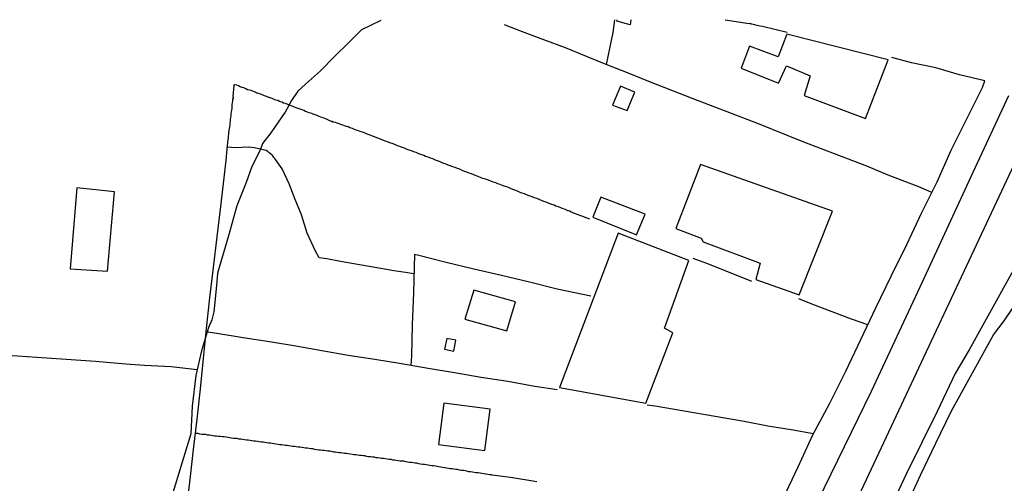
# Model space of a CAD drawing. Units: millimetres. Extents: x 178323 to 179745, y 1662530 to 1663191.
# Drawn here: x 178792 to 178907, y 1663135 to 1663190 of the extents above; entities that cross this region are included whole.
import ezdxf

# ---------------------------------------------------------------- set-up
doc = ezdxf.new("R2010")
doc.units = ezdxf.units.MM
doc.header["$LTSCALE"] = 2
doc.header["$MEASUREMENT"] = 0
for name, color, linetype in [('V-EDIFICACAO', 2, 'Continuous'), ('V-EIXO_DE_LOGRADOURO', 3, 'Continuous'), ('V-LOTE', 1, 'Continuous'), ('V-QUADRA', 2, 'Continuous'), ('V-TESTADA', 5, 'Continuous'), ('V-VALETA', 173, 'Continuous')]:
    doc.layers.add(name, color=color, linetype=linetype)

msp = doc.modelspace()

# ---------------------------------------------------------------- linework, layer by layer
at = {"layer": 'V-EDIFICACAO'}
msp.add_lwpolyline([(178863.41, 1663189.56), (178863.316, 1663188.97), (178861.748, 1663189.385), (178861.79, 1663189.56)], dxfattribs=at)
for points in [[(178881.7, 1663187.86), (178880.69, 1663185.24), (178877.3, 1663186.46), (178876.33, 1663183.88), (178880.73, 1663182.12), (178881.66, 1663184.15), (178884.42, 1663183), (178883.72, 1663180.71), (178890.92, 1663178), (178893.57, 1663184.86), (178881.7, 1663187.86)], [(178861.23, 1663179.57), (178862.98, 1663178.92), (178863.87, 1663181.08), (178862.18, 1663181.77), (178861.23, 1663179.57)], [(178871.58, 1663172.61), (178868.67, 1663165.1), (178871.65, 1663163.96), (178871.86, 1663163.54), (178878.55, 1663161.02), (178878.04, 1663159.14), (178883.14, 1663157.33), (178887.05, 1663167.14), (178871.58, 1663172.61)], [(178798.41, 1663169.86), (178797.62, 1663160.36), (178802.02, 1663160.1), (178802.82, 1663169.4), (178798.41, 1663169.86)], [(178859.88, 1663168.77), (178858.93, 1663166.42), (178864.07, 1663164.35), (178865.06, 1663166.78), (178859.88, 1663168.77)], [(178861.92, 1663164.57), (178855.03, 1663146.45), (178865.161, 1663144.63), (178865.161, 1663144.63), (178868.3, 1663152.87), (178867.35, 1663153.44), (178870.18, 1663161.34), (178861.92, 1663164.57)], [(178844.97, 1663157.86), (178843.93, 1663154.49), (178848.85, 1663153.11), (178849.88, 1663156.51), (178844.97, 1663157.86)], [(178841.8, 1663152.22), (178841.55, 1663150.95), (178842.63, 1663150.71), (178842.86, 1663152.02), (178841.8, 1663152.22)], [(178841.47, 1663144.62), (178840.83, 1663139.8), (178846.28, 1663139.08), (178846.9, 1663143.93), (178841.47, 1663144.62)]]:
    msp.add_lwpolyline(points, close=True, dxfattribs=at)
at = {"layer": 'V-EIXO_DE_LOGRADOURO'}
msp.add_lwpolyline([(178913.3, 1663183.24), (178882.75, 1663118.08), (178863.35, 1663076.93), (178843.54, 1663035.99), (178836.27, 1663017.52), (178836.27, 1663017.52)], dxfattribs=at)
at = {"layer": 'V-LOTE'}
for points in [[(178860.52, 1663184.31), (178861.3, 1663188.06), (178861.53, 1663189.56)], [(178874.447, 1663189.574), (178877.26, 1663189.12), (178877.39, 1663189.15), (178877.45, 1663189.08), (178877.58, 1663189.08), (178877.88, 1663189.02), (178878.18, 1663188.95), (178878.52, 1663188.87), (178878.82, 1663188.81), (178879.16, 1663188.72), (178879.46, 1663188.66), (178879.8, 1663188.59), (178880.1, 1663188.51), (178880.44, 1663188.42), (178881.71, 1663188.12)], [(178898.69, 1663169.34), (178897.18, 1663169.99), (178893.58, 1663171.37), (178891.08, 1663172.39), (178883.47, 1663175.3), (178878.36, 1663177.37), (178870.71, 1663180.31), (178868.21, 1663181.29), (178865.71, 1663182.27), (178863.21, 1663183.25), (178860.71, 1663184.23), (178858.21, 1663185.25), (178855.71, 1663186.27), (178853.19, 1663187.21), (178850.67, 1663188.15), (178848.57, 1663188.97)], [(178904.91, 1663182.41), (178901.96, 1663183.13), (178899.15, 1663183.93), (178896.31, 1663184.53), (178894.01, 1663185.15)], [(178866.06, 1663101.29), (178868.24, 1663105.92), (178870.11, 1663109.92), (178871.98, 1663113.92), (178873.91, 1663117.92), (178875.76, 1663121.88), (178877.56, 1663125.81), (178879.38, 1663129.59), (178881.2, 1663133.37), (178883.02, 1663137.15), (178884.75, 1663140.93), (178886.75, 1663144.64), (178888.6, 1663148.37), (178890.36, 1663152.1), (178892.14, 1663155.81), (178893.92, 1663159.52), (178895.76, 1663163.23), (178897.47, 1663166.91), (178899.31, 1663170.59), (178900.98, 1663174.27), (178902.8, 1663177.95), (178904.62, 1663181.63), (178904.91, 1663182.41), (178904.9, 1663182.41)], [(178829.6, 1663177.21), (178829.39, 1663177.28), (178829.17, 1663177.36), (178828.96, 1663177.45), (178828.75, 1663177.51), (178828.54, 1663177.58), (178828.4, 1663177.58), (178828.38, 1663177.64), (178828.3, 1663177.66), (178828.02, 1663177.77), (178827.79, 1663177.87), (178827.51, 1663178), (178827.3, 1663178.09), (178827.04, 1663178.17), (178826.83, 1663178.24), (178826.62, 1663178.34), (178826.36, 1663178.43), (178826.15, 1663178.49), (178825.96, 1663178.58), (178825.68, 1663178.66), (178825.47, 1663178.75), (178825.25, 1663178.83), (178825.04, 1663178.92), (178824.83, 1663179), (178824.61, 1663179.09), (178824.36, 1663179.17), (178824.15, 1663179.24), (178823.93, 1663179.32), (178822.88, 1663179.75), (178822.65, 1663179.81), (178822.46, 1663179.9), (178822.19, 1663179.98), (178821.97, 1663180.09), (178821.76, 1663180.15), (178821.55, 1663180.24), (178821.33, 1663180.33), (178821.12, 1663180.41), (178821.04, 1663180.43), (178820.99, 1663180.45), (178820.93, 1663180.47), (178820.65, 1663180.58), (178820.44, 1663180.67), (178820.25, 1663180.73), (178819.97, 1663180.84), (178819.76, 1663180.92), (178819.54, 1663180.98), (178819.33, 1663181.07), (178819.14, 1663181.16), (178818.86, 1663181.26), (178818.65, 1663181.33), (178818.44, 1663181.37), (178818.22, 1663181.48), (178818.01, 1663181.58), (178817.8, 1663181.62), (178817.58, 1663181.71), (178817.37, 1663181.82), (178817.18, 1663181.9), (178816.9, 1663181.94), (178816.83, 1663181.96), (178816.81, 1663181.76), (178816.79, 1663181.54), (178816.77, 1663181.33), (178816.73, 1663181.12), (178816.73, 1663180.9), (178816.69, 1663180.69), (178816.71, 1663180.52), (178816.73, 1663180.48), (178816.73, 1663180.39), (178816.68, 1663180.27), (178816.68, 1663180.18), (178816.66, 1663180.05), (178816.62, 1663179.84), (178816.6, 1663179.63), (178816.6, 1663179.41), (178816.58, 1663179.2), (178816.54, 1663178.99), (178816.51, 1663178.77), (178816.47, 1663178.56), (178816.47, 1663178.35), (178816.43, 1663178.13), (178816.41, 1663177.88), (178816.39, 1663177.67), (178816.35, 1663177.45), (178816.35, 1663177.24), (178816.3, 1663177.03), (178816.28, 1663176.81), (178816.24, 1663176.6), (178816.22, 1663176.39), (178816.22, 1663176.17), (178816.17, 1663175.92), (178816.17, 1663175.71), (178816.13, 1663175.49), (178816.09, 1663175.28), (178816.09, 1663175.07), (178816.04, 1663174.85), (178815.9, 1663173.06), (178815.27, 1663167.68), (178814.84, 1663164.11), (178814.41, 1663160.54), (178813.98, 1663156.97), (178813.57, 1663153.4)], [(178858.58, 1663166.2), (178856.57, 1663166.95), (178856.53, 1663166.99), (178856.38, 1663167.01), (178856.28, 1663167.09), (178856.27, 1663167.12), (178856.08, 1663167.16), (178856.02, 1663167.18), (178855.72, 1663167.31), (178855.47, 1663167.39), (178855.17, 1663167.52), (178854.91, 1663167.63), (178854.61, 1663167.71), (178854.38, 1663167.82), (178854.02, 1663167.97), (178853.72, 1663168.07), (178853.46, 1663168.18), (178853.17, 1663168.27), (178852.91, 1663168.37), (178852.65, 1663168.5), (178852.36, 1663168.61), (178852.1, 1663168.69), (178851.82, 1663168.82), (178851.46, 1663168.95), (178851.16, 1663169.03), (178850.91, 1663169.16), (178850.61, 1663169.25), (178850.35, 1663169.35), (178850.09, 1663169.48), (178849.8, 1663169.59), (178849.54, 1663169.67), (178849.29, 1663169.8), (178848.95, 1663169.93), (178848.65, 1663170.01), (178848.41, 1663170.12), (178848.05, 1663170.27), (178847.8, 1663170.35), (178847.54, 1663170.46), (178847.24, 1663170.54), (178846.99, 1663170.65), (178846.71, 1663170.76), (178846.35, 1663170.89), (178846.05, 1663170.97), (178845.83, 1663171.06), (178845.5, 1663171.21), (178845.24, 1663171.29), (178844.98, 1663171.4), (178844.69, 1663171.5), (178844.43, 1663171.59), (178844.17, 1663171.72), (178843.88, 1663171.8), (178843.62, 1663171.91), (178843.32, 1663172.04), (178843.07, 1663172.12), (178842.77, 1663172.25), (178842.51, 1663172.33), (178842.21, 1663172.44), (178841.96, 1663172.53), (178841.72, 1663172.63), (178841.36, 1663172.76), (178841.11, 1663172.87), (178840.83, 1663173), (178840.47, 1663173.12), (178840.17, 1663173.25), (178839.91, 1663173.34), (178839.63, 1663173.46), (178839.32, 1663173.55), (178839.1, 1663173.66), (178838.76, 1663173.78), (178838.51, 1663173.87), (178838.21, 1663174), (178837.95, 1663174.08), (178837.65, 1663174.19), (178837.4, 1663174.29), (178837.14, 1663174.38), (178836.84, 1663174.51), (178836.59, 1663174.61), (178836.29, 1663174.72), (178836.04, 1663174.81), (178835.78, 1663174.89), (178835.5, 1663175.02), (178835.14, 1663175.15), (178834.84, 1663175.25), (178834.59, 1663175.34), (178834.29, 1663175.47), (178834.03, 1663175.57), (178833.73, 1663175.68), (178832.71, 1663176.07), (178832.46, 1663176.15), (178832.22, 1663176.28), (178831.9, 1663176.4), (178831.65, 1663176.49), (178831.45, 1663176.55), (178831.18, 1663176.64), (178830.92, 1663176.75), (178830.73, 1663176.83), (178830.45, 1663176.92), (178830.24, 1663177), (178830.03, 1663177.04), (178829.81, 1663177.13), (178829.6, 1663177.21)], [(178837.94, 1663159.78), (178836.95, 1663159.95), (178835.6, 1663160.14), (178834.06, 1663160.43), (178832.48, 1663160.69), (178830.9, 1663160.95), (178829.32, 1663161.24), (178827.74, 1663161.53), (178826.84, 1663161.66), (178826.4, 1663162.45), (178825.44, 1663164.54), (178824.78, 1663166.7), (178824.03, 1663168.49), (178823.31, 1663170.34), (178822.49, 1663172.08), (178821.64, 1663173.31), (178821.52, 1663173.44), (178821.39, 1663173.62), (178821.27, 1663173.74), (178821.12, 1663173.87), (178820.97, 1663173.98), (178820.8, 1663174.11), (178820.61, 1663174.23), (178820.44, 1663174.27), (178820.27, 1663174.34), (178819.27, 1663174.55), (178818.54, 1663174.64), (178816.99, 1663174.56), (178816.03, 1663174.65)], [(178858.7, 1663157.16), (178854.76, 1663157.98), (178851.5, 1663158.83), (178848.24, 1663159.59), (178844.98, 1663160.35), (178841.72, 1663161.11), (178838.52, 1663161.92), (178838, 1663162.05), (178837.89, 1663157.61), (178837.76, 1663153.81), (178837.65, 1663150.13), (178837.58, 1663149.06)], [(178877.57, 1663158.88), (178875.16, 1663159.85), (178872.3, 1663160.99), (178870.72, 1663161.59)], [(178891.18, 1663153.81), (178889.28, 1663154.47), (178884.74, 1663156.21), (178883.08, 1663156.85)], [(178813.57, 1663153.4), (178813.23, 1663149.86), (178812.89, 1663146.32), (178812.48, 1663142.77), (178812.07, 1663139.22), (178811.66, 1663135.67), (178811.25, 1663132.12), (178810.84, 1663128.57), (178810.43, 1663125.02), (178810.05, 1663121.48), (178809.67, 1663117.93), (178809.24, 1663114.34), (178808.81, 1663110.75), (178808.33, 1663107.09), (178807.85, 1663103.43), (178807.37, 1663099.77), (178806.89, 1663096.11), (178806.41, 1663092.45), (178805.93, 1663088.79), (178805.5, 1663085.13), (178805.07, 1663081.47), (178804.58, 1663077.87), (178804.3, 1663075.51)], [(178854.75, 1663146.21), (178852.13, 1663146.6), (178848.98, 1663147.16), (178845.83, 1663147.65), (178842.72, 1663148.18), (178839.61, 1663148.71), (178836.5, 1663149.24), (178833.37, 1663149.73), (178830.24, 1663150.22), (178827.16, 1663150.77), (178824.08, 1663151.32), (178821, 1663151.81), (178817.92, 1663152.3), (178814.84, 1663152.79), (178813.53, 1663152.98)], [(178804.15, 1663149.19), (178800.62, 1663149.5), (178783.38, 1663150.69), (178759.68, 1663150.94), (178737.11, 1663150.82), (178721.91, 1663150.72)], [(178812.52, 1663148.52), (178809.46, 1663148.87), (178806.33, 1663149.03), (178804.15, 1663149.19)], [(178884.8, 1663141.03), (178882.21, 1663141.49), (178879.45, 1663141.95), (178876.69, 1663142.48), (178866.26, 1663144.26), (178865.29, 1663144.38)], [(178825.89, 1663139.29), (178825.68, 1663139.31), (178825.47, 1663139.35), (178825.25, 1663139.35), (178825.04, 1663139.39), (178824.83, 1663139.42), (178824.61, 1663139.46), (178824.36, 1663139.48), (178824.15, 1663139.5), (178823.93, 1663139.54), (178823.72, 1663139.54), (178823.51, 1663139.59), (178823.29, 1663139.63), (178823.08, 1663139.67), (178822.87, 1663139.67), (178822.65, 1663139.71), (178822.44, 1663139.74), (178822.23, 1663139.76), (178822.02, 1663139.8), (178821.76, 1663139.84), (178821.55, 1663139.87), (178821.33, 1663139.89), (178821.12, 1663139.93), (178820.91, 1663139.95), (178820.69, 1663139.97), (178820.48, 1663140.01), (178820.27, 1663140.06), (178820.06, 1663140.06), (178819.8, 1663140.1), (178819.59, 1663140.12), (178819.37, 1663140.16), (178819.16, 1663140.18), (178818.95, 1663140.23), (178818.73, 1663140.25), (178818.52, 1663140.29), (178818.31, 1663140.31), (178818.09, 1663140.35), (178817.84, 1663140.37), (178817.63, 1663140.42), (178817.41, 1663140.42), (178817.2, 1663140.48), (178816.99, 1663140.5), (178816.77, 1663140.5), (178816.56, 1663140.52), (178816.35, 1663140.55), (178816.13, 1663140.59), (178815.92, 1663140.65), (178815.71, 1663140.68), (178815.5, 1663140.7), (178815.24, 1663140.72), (178815.03, 1663140.74), (178814.81, 1663140.78), (178814.6, 1663140.78), (178814.39, 1663140.82), (178814.17, 1663140.84), (178813.96, 1663140.87), (178813.75, 1663140.89), (178813.54, 1663140.95), (178813.28, 1663140.95), (178813.07, 1663140.97), (178812.85, 1663141.01), (178812.64, 1663141.06), (178812.29, 1663141.06)], [(178852.36, 1663135.42), (178849.26, 1663135.91), (178847.12, 1663136.21), (178847.03, 1663136.22), (178846.86, 1663136.24), (178846.6, 1663136.26), (178846.39, 1663136.31), (178846.18, 1663136.35), (178845.92, 1663136.39), (178845.71, 1663136.43), (178845.5, 1663136.46), (178845.24, 1663136.48), (178845.03, 1663136.52), (178844.81, 1663136.56), (178844.6, 1663136.6), (178844.39, 1663136.6), (178844.17, 1663136.65), (178843.96, 1663136.69), (178843.75, 1663136.73), (178843.54, 1663136.75), (178843.28, 1663136.77), (178843.07, 1663136.84), (178842.85, 1663136.86), (178842.64, 1663136.9), (178842.43, 1663136.92), (178842.21, 1663136.94), (178842, 1663136.99), (178841.79, 1663137.03), (178841.57, 1663137.07), (178841.32, 1663137.1), (178841.11, 1663137.14), (178840.89, 1663137.16), (178840.68, 1663137.2), (178840.47, 1663137.24), (178840.25, 1663137.27), (178840.04, 1663137.29), (178839.83, 1663137.33), (178839.61, 1663137.35), (178839.4, 1663137.39), (178839.19, 1663137.44), (178838.98, 1663137.46), (178838.72, 1663137.5), (178838.51, 1663137.54), (178838.29, 1663137.58), (178838.08, 1663137.58), (178837.87, 1663137.63), (178837.65, 1663137.67), (178837.44, 1663137.69), (178837.23, 1663137.73), (178837.02, 1663137.77), (178836.76, 1663137.82), (178836.55, 1663137.82), (178836.33, 1663137.84), (178836.12, 1663137.88), (178835.91, 1663137.92), (178835.69, 1663137.95), (178835.48, 1663137.97), (178835.27, 1663138.01), (178835.06, 1663138.03), (178834.8, 1663138.05), (178834.59, 1663138.1), (178834.37, 1663138.14), (178834.16, 1663138.16), (178833.95, 1663138.18), (178833.73, 1663138.22), (178833.52, 1663138.24), (178833.31, 1663138.29), (178833.09, 1663138.31), (178832.84, 1663138.35), (178832.63, 1663138.35), (178832.41, 1663138.39), (178832.2, 1663138.44), (178831.99, 1663138.44), (178831.77, 1663138.48), (178831.56, 1663138.5), (178831.35, 1663138.52), (178831.13, 1663138.56), (178830.92, 1663138.59), (178830.71, 1663138.61), (178830.5, 1663138.65), (178830.24, 1663138.69), (178830.03, 1663138.73), (178829.81, 1663138.73), (178829.6, 1663138.78), (178829.39, 1663138.82), (178829.17, 1663138.82), (178828.96, 1663138.86), (178828.75, 1663138.9), (178828.54, 1663138.9), (178828.28, 1663138.95), (178828.07, 1663138.99), (178827.85, 1663139.01), (178827.64, 1663139.05), (178827.43, 1663139.08), (178827.21, 1663139.1), (178827, 1663139.14), (178826.79, 1663139.14), (178826.58, 1663139.16), (178826.32, 1663139.22), (178826.11, 1663139.27), (178825.89, 1663139.29)]]:
    msp.add_lwpolyline(points, dxfattribs=at)
at = {"layer": 'V-QUADRA'}
for points in [[(178840.47, 1663037.83), (178843.94, 1663045.15), (178847.3, 1663052.44), (178850.66, 1663059.69), (178854.13, 1663066.94), (178856.19, 1663071.34), (178857.64, 1663074.59), (178866.94, 1663094.21), (178873.16, 1663107.26), (178879.38, 1663120.31), (178885.31, 1663133.14), (178891.6, 1663146.04), (178897.6, 1663158.87), (178903.53, 1663171.7), (178907.73, 1663180.7)], [(178911.63, 1663166.3), (178903.06, 1663150.89), (178901.43, 1663148.09), (178899.34, 1663143.64), (178895.72, 1663136.39), (178892.36, 1663129.25)]]:
    msp.add_lwpolyline(points, dxfattribs=at)
at = {"layer": 'V-TESTADA'}
msp.add_lwpolyline([(178866.06, 1663101.29), (178868.24, 1663105.92), (178870.11, 1663109.92), (178871.98, 1663113.92), (178873.91, 1663117.92), (178875.76, 1663121.88), (178877.56, 1663125.81), (178879.38, 1663129.59), (178881.2, 1663133.37), (178883.02, 1663137.15), (178884.75, 1663140.93), (178886.75, 1663144.64), (178888.6, 1663148.37), (178890.36, 1663152.1), (178892.14, 1663155.81), (178893.92, 1663159.52), (178895.76, 1663163.23), (178897.47, 1663166.91), (178899.31, 1663170.59), (178900.98, 1663174.27), (178902.8, 1663177.95), (178904.62, 1663181.63), (178904.91, 1663182.41), (178904.9, 1663182.41)], dxfattribs=at)
at = {"layer": 'V-VALETA'}
for points in [[(178834.077, 1663189.472), (178831.81, 1663188.37), (178830.33, 1663186.91), (178828.64, 1663185.28), (178827.01, 1663183.57), (178825.25, 1663182.03), (178824.35, 1663181.19), (178823.61, 1663180.12), (178822.84, 1663178.73), (178822.44, 1663178.19), (178821.15, 1663176.31), (178820.2, 1663175.05), (178819.9, 1663174.29), (178818.92, 1663172.36), (178818.28, 1663170.49), (178817.17, 1663167.77), (178816.21, 1663164.24), (178814.9, 1663159.85), (178814.81, 1663158.44), (178814.47, 1663155.32), (178814.26, 1663154.39), (178813.86, 1663153.5), (178813.02, 1663150.78), (178812.38, 1663147.87), (178811.94, 1663144.29), (178811.78, 1663141.05), (178808.82, 1663131.32)], [(178849.69, 1663035.76), (178853.93, 1663044.22), (178855.94, 1663048.58), (178857.92, 1663052.59), (178859.87, 1663056.6), (178861.83, 1663060.61), (178868.68, 1663074.27), (178870.49, 1663078.13), (178872.27, 1663081.99), (178874, 1663085.85), (178880.26, 1663099.86), (178881.95, 1663103.62), (178883.83, 1663107.34), (178885.56, 1663111.06), (178887.49, 1663114.7), (178893.76, 1663128.71), (178895.64, 1663132.45), (178897.37, 1663136.19), (178899.16, 1663139.93), (178900.95, 1663143.67), (178905.92, 1663152.65), (178907.17, 1663154.28), (178909.05, 1663157.07)]]:
    msp.add_lwpolyline(points, dxfattribs=at)

doc.saveas('drawing.dxf')
